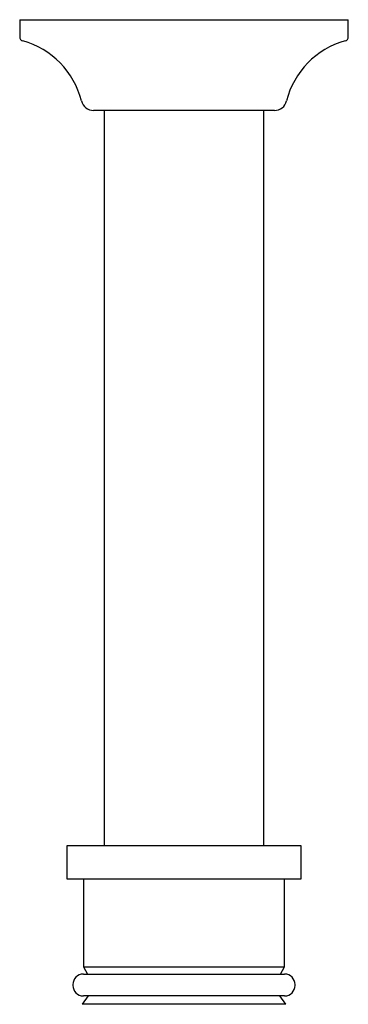
# Model space of a CAD drawing. Units: millimetres. Extents: x 0 to 78, y 0 to 235.
import ezdxf

# ---------------------------------------------------------------- set-up
doc = ezdxf.new("R2010")
doc.units = ezdxf.units.MM

msp = doc.modelspace()

# ---------------------------------------------------------------- linework, layer by layer
for p, q in [((0, 234.75), (0, 230.64)), ((0, 234.75), (78.36, 234.75)), ((78.36, 230.64), (78.36, 234.75)), ((60.74, 213.1), (17.63, 213.1)), ((20.18, 213.1), (20.18, 134.75)), ((58.18, 134.75), (58.18, 213.1)), ((20.18, 134.75), (20.18, 37.75)), ((58.18, 37.75), (58.18, 134.75)), ((11.27, 37.75), (11.27, 29.88)), ((67.1, 37.75), (11.27, 37.75)), ((67.1, 29.88), (67.1, 37.75)), ((11.27, 29.88), (67.1, 29.88)), ((15.25, 29.88), (15.25, 8.95)), ((63.11, 8.95), (63.11, 29.88)), ((15.18, 7.2), (63.18, 7.2)), ((15.25, 8.95), (16.18, 7.2)), ((15.25, 8.95), (63.11, 8.95)), ((62.18, 7.2), (63.11, 8.95)), ((12.68, 4.7), (12.68, 4.5)), ((65.68, 4.5), (65.68, 4.7)), ((16.3, 2), (14.9, 0)), ((63.46, 0), (14.9, 0)), ((63.18, 2), (15.18, 2)), ((63.46, 0), (62.06, 2))]:
    msp.add_line(p, q)
for centre, radius, start, end in [((1, 230.64), 1, 180, 254.832), ((77.36, 230.64), 1, 285.168, 0), ((-4.42, 210.65), 19.71, 13.8876, 74.832), ((82.78, 210.65), 19.71, 105.168, 166.1124), ((17.63, 216.1), 3, 193.8876, 270), ((60.74, 216.1), 3, 270, 346.1124), ((15.18, 4.7), 2.5, 90, 180), ((63.18, 4.7), 2.5, 0, 90), ((15.18, 4.5), 2.5, 180, 270), ((63.18, 4.5), 2.5, 270, 0)]:
    msp.add_arc(centre, radius, start, end)

doc.saveas('drawing.dxf')
